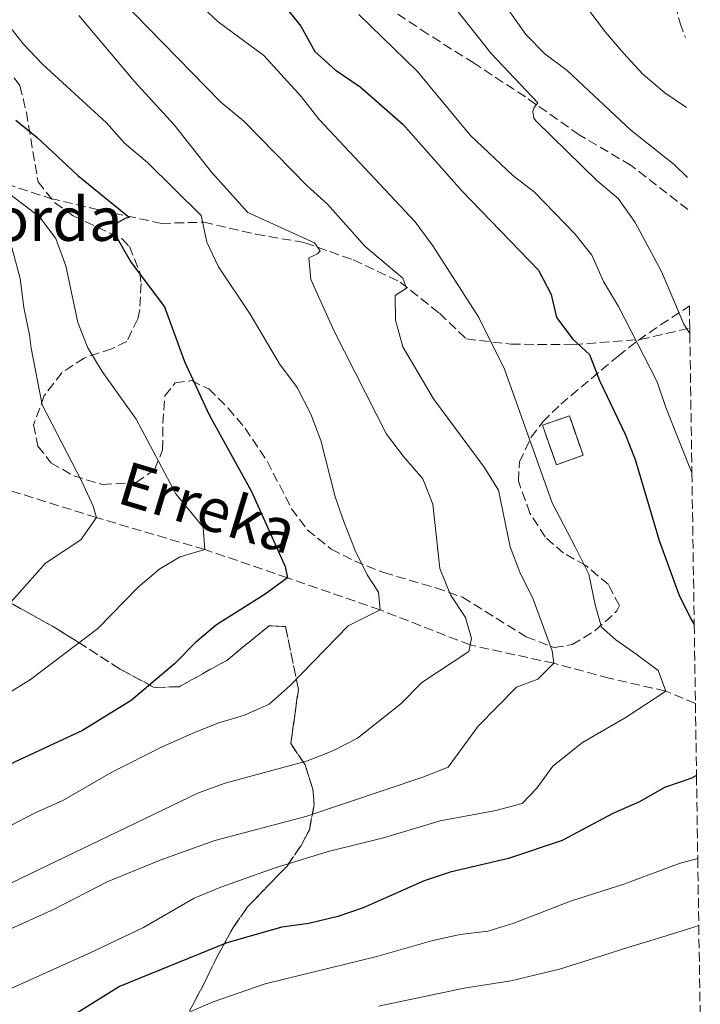
# Model space of a CAD drawing. Units: metres. Extents: x 600051 to 603498, y 4768493 to 4770857.
# Drawn here: x 603323 to 603448, y 4770554 to 4770735 of the extents above; entities that cross this region are included whole.
import ezdxf

# ---------------------------------------------------------------- set-up
doc = ezdxf.new("R2010")
doc.units = ezdxf.units.M
doc.header["$MEASUREMENT"] = 0
doc.linetypes.add('DGN Style 3', pattern=[2.435890702152634, 1.739921930109024, -0.6959687720436097])
for name, color, linetype, lineweight in [('Barranco lineal', 142, 'DGN Style 3', 13), ('construcción   en ruinas', 1, 'Continuous', 0), ('contrucción  en ruinas', 1, 'DGN Style 3', 13), ('Curva de nivel directora', 30, 'Continuous', 30), ('Curva de nivel intermedia', 30, 'Continuous', 0), ('Linea de separación interior de zonas arboladas', 92, 'DGN Style 3', 0), ('Senda', 7, 'DGN Style 3', 0), ('Texto de arroyo-regatas y barrancos', 142, 'Continuous', 0), ('Texto de Borda', 7, 'Continuous', 0), ('Zona arbolada', 92, 'DGN Style 3', 0)]:
    doc.layers.add(name, color=color, linetype=linetype, lineweight=lineweight)
doc.styles.add('Style-Arial', font='arial.ttf')

msp = doc.modelspace()

# ---------------------------------------------------------------- linework, layer by layer
at = {"layer": 'Barranco lineal', "color": 142, "linetype": 'DGN Style 3', "lineweight": 13}
msp.add_polyline3d([(603446.7800000003, 4770609.17, 672.3000000000029), (603441.3200000003, 4770611.42, 670), (603430.9500000002, 4770613.789999999, 666.25), (603420.7400000002, 4770616.529999999, 665), (603405.4000000004, 4770619.9, 660), (603388.8499999996, 4770626.33, 655), (603371.8499999996, 4770632.24, 650), (603356.6500000004, 4770637.42, 645), (603336.7400000002, 4770643.300000001, 640), (603318.3899999997, 4770649.029999999, 635), (603298.8200000003, 4770660.52, 630), (603281.3799999999, 4770664.5, 625), (603266.7699999996, 4770667.189999999, 620), (603255.2100000001, 4770667.560000001, 617.5500000000029)], dxfattribs=at)
at = {"layer": 'construcción   en ruinas', "color": 1, "linetype": 'Continuous', "lineweight": 0, "elevation": 673.8600000000007, "flags": 128}
msp.add_lwpolyline([(603426.1600000003, 4770654.730000001), (603421.2300000006, 4770653), (603418.6900000004, 4770660.24), (603423.6200000001, 4770661.960000001), (603426.1600000003, 4770654.730000001)], close=True, dxfattribs=at)
at = {"layer": 'contrucción  en ruinas', "color": 1, "linetype": 'DGN Style 3', "lineweight": 13, "elevation": 673.8600000000007, "flags": 128}
msp.add_lwpolyline([(603421.2300000006, 4770653), (603418.6900000004, 4770660.24), (603423.6200000001, 4770661.960000001), (603426.1600000003, 4770654.730000001), (603421.2300000006, 4770653)], dxfattribs=at)
at = {"layer": 'Curva de nivel directora', "color": 30, "linetype": 'Continuous', "lineweight": 30, "flags": 128}
for points, elevation in [([(603364.7499999985, 4770742.520000001), (603367.4599999997, 4770741.150000001), (603371.0199999983, 4770737.630000001), (603374.2599999993, 4770733.59), (603376.860000001, 4770728.9), (603380.5899999992, 4770725.570000002), (603385.1600000003, 4770722.430000002), (603393.0599999992, 4770715.5), (603403.8699999986, 4770703.340000001), (603417.9700000003, 4770688.730000001), (603420.2799999993, 4770684.29), (603421.2699999996, 4770680.07), (603424.24, 4770676.050000002), (603427.3, 4770673.250000001), (603429.1799999998, 4770668.480000001), (603433.8499999992, 4770658.59), (603435.7400000001, 4770653.970000003), (603440.139999999, 4770639.060000001), (603443.7199999996, 4770629.15), (603445.9500000004, 4770624.670000002), (603446.5599999983, 4770623.660000001)], 675.0000000000003), ([(603321.9499999993, 4770716.270000001), (603325.8499999996, 4770713.140000002), (603333.3299999986, 4770706.15), (603342.8199999991, 4770698.41), (603341.99, 4770698.230000001), (603340.3299999991, 4770697.340000002), (603340.5700000006, 4770694.59), (603343.1299999999, 4770690.130000001), (603349.2599999988, 4770682.02), (603352.9299999989, 4770671.980000001), (603357.4500000007, 4770662.150000001), (603365.2200000001, 4770648.060000001), (603371.4099999993, 4770634.28), (603371.8499999996, 4770632.240000002), (603367.7599999993, 4770629.2), (603358.7699999993, 4770623.580000001), (603354.9400000006, 4770620.370000001), (603351.0999999982, 4770616.460000002), (603343.0999999985, 4770609.67), (603334.2000000003, 4770604.17), (603319.039999999, 4770597.12)], 650.0000000000001), ([(603446.9800000008, 4770595.9), (603445.9599999993, 4770595.359999999), (603441.1, 4770593.730000002), (603436.509999999, 4770591.060000001), (603431.699999999, 4770588.970000001), (603422.2799999998, 4770583.990000002), (603412.4200000004, 4770580.650000001), (603401.7000000007, 4770578.15), (603396.9699999986, 4770576.539999999), (603385.7399999991, 4770571.630000001), (603381.0599999987, 4770570.01), (603375.73, 4770568.74), (603370.779999999, 4770568.07), (603360.6699999992, 4770565.210000001), (603340.9500000007, 4770557.130000001), (603332.1799999997, 4770551.680000001)], 675.0000000000001)]:
    msp.add_lwpolyline(points, dxfattribs=dict(at, elevation=elevation))
at = {"layer": 'Curva de nivel intermedia', "color": 30, "linetype": 'Continuous', "lineweight": 0, "flags": 128}
for points, elevation in [([(603445.3200000002, 4770705.739999999), (603442.9000000015, 4770708.16), (603434.9000000019, 4770714.449999999), (603423.2000000007, 4770725.390000001), (603419.1399999994, 4770728.48), (603415.6200000012, 4770732.019999999), (603405.8900000014, 4770745.840000001), (603394.91, 4770756.730000001), (603391.4099999998, 4770761.179999999), (603383.7300000018, 4770768.449999999), (603373.9599999996, 4770780.439999999), (603371.6700000009, 4770783.689999999), (603359.7000000015, 4770803.130000001), (603354.3900000006, 4770812.470000002), (603351.5300000019, 4770816.57), (603344.7000000011, 4770825.25), (603340.8200000009, 4770829.180000001), (603337.6600000003, 4770833.180000001), (603334.9300000012, 4770837.369999999), (603332.1100000005, 4770847.499999999), (603331.5700000017, 4770855.039999999)], 690.0000000000003), ([(603445.120000001, 4770718.640000001), (603441.1500000014, 4770721.289999999), (603437.1200000015, 4770724.720000001), (603433.5400000006, 4770728.619999998), (603430.2500000005, 4770732.480000001), (603423.9299999994, 4770740.840000001), (603416.5700000012, 4770749.06), (603413.650000002, 4770753.119999998), (603406.4200000013, 4770761.909999999), (603398.7600000012, 4770769.119999997), (603378.4400000012, 4770793.699999998), (603372.4599999998, 4770801.829999999), (603366.7600000001, 4770810.569999999), (603361.1299999997, 4770819.999999999), (603358.1900000004, 4770824.05), (603347.5599999999, 4770836.07), (603345.3400000005, 4770840.55), (603343.6200000015, 4770845.810000001), (603342.0700000003, 4770851.429999998), (603341.3300000007, 4770855.190000001)], 695), ([(603396.6900000015, 4770595.59), (603401.3300000017, 4770597.449999999), (603406.8700000005, 4770605), (603413.9000000001, 4770612.13), (603417.8400000008, 4770613.640000001), (603420.7400000021, 4770616.529999998), (603420.4600000003, 4770618.8), (603416.9600000001, 4770628.279999999), (603414.5199999993, 4770633.25), (603412.7300000011, 4770637.92), (603410.5899999999, 4770648.310000001), (603407.9500000001, 4770652.570000002), (603398.6699999997, 4770665.09), (603393.0200000014, 4770674.67), (603391.6700000013, 4770679.539999999), (603391.6199999999, 4770684.09), (603393.6900000018, 4770685.42), (603393.0200000014, 4770687.300000001), (603386.1300000002, 4770693.079999999), (603379.160000001, 4770700.88), (603375.4200000014, 4770704.21), (603363.8400000011, 4770716.079999999), (603359.5800000008, 4770719.619999999), (603341.1100000015, 4770738.609999999)], 665.0000000000002), ([(603439.9100000008, 4770615.179999999), (603435.8499999996, 4770618.259999999), (603432.1799999995, 4770620.829999999), (603429.5500000009, 4770623.140000001), (603428.3400000016, 4770627.289999999), (603427.1799999994, 4770632.880000001), (603424.7200000007, 4770637.800000001), (603420.4600000003, 4770645.99), (603411.7099999996, 4770670.56), (603406.970000001, 4770680.07), (603398.5100000009, 4770693.2), (603395.2800000011, 4770697.59), (603377.6800000012, 4770716.41), (603374.3500000008, 4770720.67), (603367.4700000009, 4770728.149999999), (603359.1200000005, 4770734.369999999), (603355.4500000002, 4770737.779999998)], 670), ([(603314.4700000003, 4770573.01), (603355.4600000012, 4770592.749999999), (603360.3899999999, 4770594.489999999), (603375.4999999997, 4770598.619999998), (603380.1700000013, 4770600.42), (603384.7000000019, 4770602.749999999), (603392.6600000014, 4770609.060000001), (603396.5000000015, 4770613.02), (603405.1300000015, 4770618.679999999), (603405.6600000013, 4770621.109999998), (603404.5200000014, 4770624.939999999), (603401.7600000009, 4770629.109999998), (603399.8299999996, 4770633.920000001), (603398.5100000009, 4770645.760000001), (603396.6800000003, 4770650.419999998), (603393.1300000009, 4770654.490000002), (603390.0500000007, 4770658.640000001), (603380.4300000005, 4770677.529999999), (603376.100000001, 4770687.050000001), (603375.740000001, 4770691.01), (603377.3600000016, 4770691.74), (603377.8100000009, 4770692.27), (603376.8200000006, 4770693.759999999), (603364.5400000006, 4770699.34), (603357.8799999999, 4770706.74), (603351.0300000012, 4770715.42), (603343.7199999999, 4770723.41), (603333.5200000008, 4770735.529999999)], 660), ([(603446.1400000004, 4770651.509999999), (603441.3700000005, 4770663.499999999), (603439.7800000013, 4770668.239999999), (603432.6500000011, 4770682.08), (603429.8700000005, 4770686.67), (603427.7400000005, 4770691.470000001), (603424.6500000014, 4770695.399999999), (603417.2199999995, 4770703.07), (603413.2499999997, 4770706.119999999), (603405.4600000001, 4770713.490000002), (603395.6500000021, 4770725.300000002), (603384.9400000012, 4770735.730000001)], 680), ([(603445.7500000015, 4770677.09), (603444.6699999997, 4770678.81), (603440.5200000011, 4770688.499999999), (603435.7400000001, 4770697.489999999), (603432.5700000006, 4770701.880000001), (603428.7599999995, 4770705.119999997), (603417.5200000011, 4770716.100000001), (603417.0700000018, 4770716.689999999), (603416.930000001, 4770717.859999998), (603417.1800000013, 4770718.649999999), (603417.8200000006, 4770719.499999999), (603409.2700000011, 4770728.520000001), (603402.6799999995, 4770736.779999999)], 684.9999999999998), ([(603320.1800000012, 4770734.24), (603323.2500000001, 4770730.289999999), (603326.8100000008, 4770726.600000001), (603338.6100000002, 4770715.819999999), (603341.9100000017, 4770712.060000001), (603346.1100000015, 4770708.529999998), (603355.9500000008, 4770698.779999998), (603356.9900000002, 4770693.869999998), (603359.1900000018, 4770689.34), (603365.000000001, 4770680.679999998), (603370.360000001, 4770671.560000001), (603373.5999999997, 4770667.17), (603376.120000001, 4770662.31), (603377.9900000019, 4770657.449999998), (603380.6000000003, 4770647.130000001), (603382.240000001, 4770642.4), (603384.2800000017, 4770637.230000001), (603386.5000000013, 4770632.749999999), (603388.550000001, 4770629.58), (603388.8500000006, 4770626.33), (603382.9600000007, 4770623.439999999), (603372.3300000002, 4770612.439999999), (603368.4900000002, 4770609.05), (603363.9300000004, 4770607.009999999), (603359.0599999999, 4770605.529999999), (603354.3300000003, 4770603.660000001), (603348.6799999997, 4770601.15), (603339.700000001, 4770596.62), (603330.5800000015, 4770591.32), (603325.4600000007, 4770589.060000001), (603311.16, 4770581.66)], 655), ([(603311.0100000004, 4770605.16), (603324.6200000002, 4770613.539999999), (603336.9900000021, 4770622.890000001), (603344.4300000007, 4770630.529999999), (603348.3600000001, 4770633.890000001), (603352.1100000008, 4770636.07), (603356.6500000004, 4770637.42), (603356.350000001, 4770641.520000001), (603351.3500000008, 4770647.640000001), (603344.0599999996, 4770661.399999999), (603337.780000001, 4770670.15), (603335.1300000001, 4770674.480000001), (603333.3300000008, 4770679.149999999), (603331.1400000004, 4770689.539999999), (603329.2699999994, 4770694.529999999), (603326.2499999999, 4770698.52), (603319.8100000002, 4770703.48)], 645), ([(603316.6299999995, 4770622.949999998), (603327.3899999997, 4770634.910000001), (603333.8499999995, 4770639.210000001), (603336.7400000016, 4770643.3), (603336.1300000014, 4770645.409999999), (603334.0300000004, 4770649.949999999), (603326.7700000005, 4770663.99), (603324.77, 4770674.439999999), (603324.4600000016, 4770676.890000001), (603323.3799999999, 4770681.900000001), (603322.7400000005, 4770687.23), (603321.1900000015, 4770692.88)], 640), ([(603306.1300000009, 4770550.81), (603315.6600000017, 4770554.429999999), (603335.5800000017, 4770563.359999998), (603345.3800000006, 4770567.989999999), (603354.7000000014, 4770573.359999998), (603359.5600000008, 4770575.42), (603369.4100000011, 4770578.91), (603379.3300000008, 4770581.949999998), (603389.5000000009, 4770584.470000001), (603399.9100000003, 4770587.609999999), (603410.1000000003, 4770589.470000001), (603414.9200000016, 4770590.8), (603417.6700000009, 4770593.58), (603420.6100000001, 4770597.63), (603426.0599999995, 4770601.96), (603433.8899999993, 4770606.529999998), (603441.3200000013, 4770611.42), (603439.9100000008, 4770615.179999999)], 670), ([(603278.9800000001, 4770551.519999999), (603289.1700000003, 4770554.529999999), (603314.4300000002, 4770564.829999999), (603328.9400000009, 4770571.349999999), (603338.7100000009, 4770576.390000001), (603348.4200000005, 4770580.34), (603358.480000001, 4770583.949999998), (603375.2300000016, 4770588.359999998), (603396.6900000015, 4770595.59)], 665.0000000000001), ([(603348.1600000013, 4770550.019999999), (603358.1500000004, 4770554.319999999), (603367.7200000013, 4770557.679999999), (603388.2600000004, 4770562.689999999), (603398.5100000009, 4770565.600000001), (603403.5700000013, 4770566.689999999), (603408.6400000007, 4770567.33), (603413.4199999997, 4770568.779999998), (603423.8100000009, 4770572.810000001), (603433.7999999999, 4770576.019999999), (603443.78, 4770579.78), (603447.2100000011, 4770580.679999999)], 680), ([(603388.570000001, 4770553.539999999), (603404.3100000012, 4770556.829999999), (603412.8899999998, 4770558.230000001), (603421.7800000013, 4770560.329999999), (603429.5599999998, 4770562.819999999), (603434.5599999998, 4770564.369999998), (603439.8100000003, 4770565.980000001), (603445.1300000001, 4770567.599999999), (603447.400000001, 4770568.369999999)], 684.9999999999999)]:
    msp.add_lwpolyline(points, dxfattribs=dict(at, elevation=elevation))
at = {"layer": 'Linea de separación interior de zonas arboladas', "color": 92, "linetype": 'DGN Style 3', "lineweight": 0}
msp.add_polyline3d([(603353.8499999996, 4770552.680000001, 684.070000000007), (603356.6399999997, 4770557.980000001, 681.8999999999943), (603359.0899999999, 4770563, 680.5500000000029), (603361.79, 4770567.859999999, 679.5099999999948), (603364.4900000002, 4770571.779999999, 677.9600000000064), (603371.75, 4770579.289999999, 674.5099999999948), (603374.3300000001, 4770583.060000001, 672.4799999999959), (603375.8499999996, 4770585.91, 671.179999999993), (603376.7300000006, 4770590.550000001, 669.3699999999953), (603376.5199999996, 4770593.33, 668.2700000000041), (603375.0599999996, 4770597.890000001, 666.2899999999936), (603372.4299999997, 4770601.77, 664.2100000000064), (603373.8399999999, 4770611.699999999, 663.0599999999977), (603371.4699999997, 4770623.26, 659.8300000000017), (603368.4400000004, 4770623.42, 658.7100000000064), (603360.7100000001, 4770617.07, 657.4400000000023), (603351.9299999997, 4770612.230000001, 656.9199999999983), (603347.3700000001, 4770612.09, 655.5899999999965), (603341.0700000003, 4770615.449999999, 653.2700000000041), (603333.3600000005, 4770620.439999999, 649.2200000000012), (603329.25, 4770622.99, 647.4499999999971), (603320.0300000003, 4770628.15, 645.679999999993)], dxfattribs=at)
at = {"layer": 'Senda', "color": 7, "linetype": 'DGN Style 3', "lineweight": 0}
for points in [[(603395.6900000002, 4770855.99, 717.6600000000036), (603395.86, 4770850.410000001, 716.4700000000012), (603397.3900000011, 4770838.970000002, 715.0099999999949), (603399.579999997, 4770828.630000002, 713.2400000000054), (603404.7499999994, 4770815.439999999, 711.570000000007), (603410.4200000021, 4770803.09, 709.8600000000007), (603416.7199999987, 4770793.240000002, 708.1900000000023), (603422.1499999979, 4770783.220000002, 707.1999999999972), (603425.19, 4770775.050000002, 706.1100000000006), (603429.8799999994, 4770769.010000001, 705.1699999999984), (603438.0100000009, 4770751.27, 702.3600000000006), (603441.8099999985, 4770742.230000001, 701.1100000000007), (603443.9699999979, 4770734.140000002, 699.5000000000001), (603444.9299999989, 4770731.470000001, 698.9100000000036)], [(603445.4099999995, 4770699.880000001, 689.25), (603434.9499999988, 4770707.980000001, 687.6799999999931), (603425.4400000004, 4770713.590000002, 686.3800000000047), (603415.5399999986, 4770720.560000001, 684.820000000007), (603406.1099999984, 4770726.760000001, 683.5200000000042), (603397.6000000011, 4770732.119999999, 681.5899999999967), (603387.7899999988, 4770738.65, 680.3999999999944)], [(603301.6499999971, 4770708.62, 640.2200000000014), (603305.1099999994, 4770708.310000001, 641.2100000000064), (603317.8000000007, 4770705.320000002, 644.9600000000064), (603328.2899999982, 4770701.930000001, 647.7700000000042), (603337.5100000006, 4770699.730000001, 648.9700000000012), (603348.6599999998, 4770697.340000002, 652.1900000000023), (603356.3999999978, 4770697.550000002, 655.2599999999949), (603366.0000000002, 4770695.359999999, 657.6600000000037), (603375.0500000004, 4770693.780000002, 659.5800000000017), (603383.9100000006, 4770690.62, 661.6699999999984), (603392.5300000019, 4770686.550000003, 664.429999999993), (603399.7499999992, 4770680.83, 666.4600000000064), (603404.7100000012, 4770676.100000001, 667.3899999999995), (603412.8899999998, 4770675.140000002, 670.979999999996), (603424.3799999986, 4770675.050000003, 675.1499999999944), (603436.6499999977, 4770676, 680.350000000006), (603445.739999998, 4770678.080000001, 684.9900000000054)]]:
    msp.add_polyline3d(points, dxfattribs=at)
at = {"layer": 'Zona arbolada', "color": 92, "linetype": 'DGN Style 3', "lineweight": 0}
for points in [[(603321.6399999997, 4770724.060000001, 659.7400000000052), (603322.6600000003, 4770722.619999999, 659.8300000000017), (603323.8600000005, 4770717.76, 659.4400000000023), (603326, 4770704.99, 658.1699999999983), (603329.0499999998, 4770701.15, 658.4700000000012), (603332.4800000006, 4770698.730000001, 658.8999999999943), (603341.4400000004, 4770694.49, 659.179999999993), (603342.7800000003, 4770693.09, 659.2100000000064), (603344.7199999997, 4770688.33, 659.1600000000036), (603344.9299999997, 4770686.279999999, 659), (603344.6799999997, 4770681.49, 657.75), (603344.3300000001, 4770679.779999999, 657.1300000000047), (603342.3099999996, 4770675.65, 655.1199999999953), (603339.5499999998, 4770674.32, 654.320000000007), (603334.4900000002, 4770672.600000001, 653.5899999999965), (603330.3700000001, 4770669.9, 652.7599999999948), (603327.1500000004, 4770665.699999999, 652.6499999999943), (603325.2000000002, 4770660.350000001, 652.6499999999943), (603325.9900000002, 4770656.439999999, 652.6499999999943), (603328.3600000005, 4770653.380000001, 653.1699999999983), (603332.5800000001, 4770650.949999999, 654.2299999999959), (603337.8399999999, 4770649.369999999, 654.7400000000052), (603344.0499999998, 4770649.710000001, 655.9799999999959), (603347.4400000004, 4770652.16, 656.2899999999936), (603348.9000000004, 4770655.76, 656.2899999999936), (603348.9400000004, 4770660.59, 656.2899999999936), (603349.2999999998, 4770665.67, 656.9199999999983), (603351.1900000004, 4770668.02, 657.5399999999936), (603354.1900000004, 4770668.470000001, 658.0599999999977), (603357.3700000001, 4770666.92, 658.7899999999936), (603360.9500000002, 4770663.4, 659.820000000007), (603364.0300000003, 4770659.710000001, 660.8600000000006), (603368.1200000001, 4770653.630000001, 662.4900000000052), (603372.5800000001, 4770644.930000001, 664.8699999999953), (603375.4699999997, 4770641.029999999, 666.0899999999965), (603379.8799999999, 4770637.52, 667.6499999999943), (603384.1500000004, 4770635.33, 669.1399999999994), (603389.5199999996, 4770633.180000001, 670.6600000000036), (603399.0999999996, 4770630.4, 672.320000000007), (603403.9800000006, 4770628.67, 673.1600000000036), (603415.7100000001, 4770621.369999999, 675.8600000000006), (603420.8099999996, 4770619.430000001, 678.1499999999943), (603424.1399999997, 4770619.960000001, 678.6699999999983), (603428.3700000001, 4770622.529999999, 678.0399999999936), (603432.3600000005, 4770626.140000001, 678.6300000000047), (603432.8099999996, 4770627.130000001, 678.779999999999), (603430.7999999998, 4770630.980000001, 679.3600000000006), (603426.6500000004, 4770634.480000001, 679.820000000007), (603422.5499999998, 4770636.77, 679.7200000000012), (603419.1900000004, 4770639.730000001, 679.7200000000012), (603416.3700000001, 4770644.100000001, 679.5099999999948), (603414.25, 4770650.01, 679.3999999999943), (603414.4699999997, 4770653.51, 680.4400000000023), (603416.5899999999, 4770658.039999999, 681.5), (603418.7199999997, 4770660.880000001, 682.320000000007), (603422.04, 4770664.100000001, 683.9100000000036), (603432.5599999996, 4770672.970000001, 690.320000000007), (603436.2599999999, 4770675.850000001, 691.9799999999959), (603440.3700000001, 4770678.699999999, 692.7400000000052), (603444.6600000003, 4770681.460000001, 692.9600000000064), (603445.6799999997, 4770682.180000001, 693.1399999999994), (603445.7400000002, 4770678.08, 684.9900000000052), (603445.75, 4770677.09, 685), (603446.1399999997, 4770651.51, 680), (603446.5599999996, 4770623.66, 675), (603446.7800000003, 4770609.17, 672.3000000000029), (603446.9800000006, 4770595.9, 675), (603447.2100000001, 4770580.680000001, 680), (603447.4000000004, 4770568.369999999, 685), (603447.6799999997, 4770550.189999999, 690)], [(603321.6399999997, 4770724.060000001, 659.7400000000052), (603322.6600000003, 4770722.619999999, 659.8300000000017), (603323.8600000005, 4770717.76, 659.4400000000023), (603326, 4770704.99, 658.1699999999983), (603329.0499999998, 4770701.15, 658.4700000000012), (603332.4800000006, 4770698.730000001, 658.8999999999943), (603341.4400000004, 4770694.49, 659.179999999993), (603342.7800000003, 4770693.09, 659.2100000000064), (603344.7199999997, 4770688.33, 659.1600000000036), (603344.9299999997, 4770686.279999999, 659), (603344.6799999997, 4770681.49, 657.75), (603344.3300000001, 4770679.779999999, 657.1300000000047), (603342.3099999996, 4770675.65, 655.1199999999953), (603339.5499999998, 4770674.32, 654.320000000007), (603334.4900000002, 4770672.600000001, 653.5899999999965), (603330.3700000001, 4770669.9, 652.7599999999948), (603327.1500000004, 4770665.699999999, 652.6499999999943), (603325.2000000002, 4770660.350000001, 652.6499999999943), (603325.9900000002, 4770656.439999999, 652.6499999999943), (603328.3600000005, 4770653.380000001, 653.1699999999983), (603332.5800000001, 4770650.949999999, 654.2299999999959), (603337.8399999999, 4770649.369999999, 654.7400000000052), (603344.0499999998, 4770649.710000001, 655.9799999999959), (603347.4400000004, 4770652.16, 656.2899999999936), (603348.9000000004, 4770655.76, 656.2899999999936), (603348.9400000004, 4770660.59, 656.2899999999936), (603349.2999999998, 4770665.67, 656.9199999999983), (603351.1900000004, 4770668.02, 657.5399999999936), (603354.1900000004, 4770668.470000001, 658.0599999999977), (603357.3700000001, 4770666.92, 658.7899999999936), (603360.9500000002, 4770663.4, 659.820000000007), (603364.0300000003, 4770659.710000001, 660.8600000000006), (603368.1200000001, 4770653.630000001, 662.4900000000052), (603372.5800000001, 4770644.930000001, 664.8699999999953), (603375.4699999997, 4770641.029999999, 666.0899999999965), (603379.8799999999, 4770637.52, 667.6499999999943)], [(603379.8799999999, 4770637.52, 667.6499999999943), (603384.1500000004, 4770635.33, 669.1399999999994), (603389.5199999996, 4770633.180000001, 670.6600000000036), (603399.0999999996, 4770630.4, 672.320000000007), (603403.9800000006, 4770628.67, 673.1600000000036), (603415.7100000001, 4770621.369999999, 675.8600000000006), (603420.8099999996, 4770619.430000001, 678.1499999999943), (603424.1399999997, 4770619.960000001, 678.6699999999983), (603428.3700000001, 4770622.529999999, 678.0399999999936), (603432.3600000005, 4770626.140000001, 678.6300000000047), (603432.8099999996, 4770627.130000001, 678.779999999999), (603430.7999999998, 4770630.980000001, 679.3600000000006), (603426.6500000004, 4770634.480000001, 679.820000000007), (603422.5499999998, 4770636.77, 679.7200000000012), (603419.1900000004, 4770639.730000001, 679.7200000000012), (603416.3700000001, 4770644.100000001, 679.5099999999948), (603414.25, 4770650.01, 679.3999999999943), (603414.4699999997, 4770653.51, 680.4400000000023), (603416.5899999999, 4770658.039999999, 681.5), (603418.7199999997, 4770660.880000001, 682.320000000007), (603422.04, 4770664.100000001, 683.9100000000036), (603432.5599999996, 4770672.970000001, 690.320000000007), (603436.2599999999, 4770675.850000001, 691.9799999999959), (603440.3700000001, 4770678.699999999, 692.7400000000052), (603444.6600000003, 4770681.460000001, 692.9600000000064), (603445.6799999997, 4770682.180000001, 693.1399999999994)], [(603320.0300000003, 4770628.15, 645.679999999993), (603329.25, 4770622.99, 647.4499999999971), (603333.3600000005, 4770620.439999999, 649.2200000000012), (603341.0700000003, 4770615.449999999, 653.2700000000041), (603347.3700000001, 4770612.09, 655.5899999999965), (603351.9299999997, 4770612.230000001, 656.9199999999983), (603360.7100000001, 4770617.07, 657.4400000000023), (603368.4400000004, 4770623.42, 658.7100000000064), (603371.4699999997, 4770623.26, 659.8300000000017), (603373.8399999999, 4770611.699999999, 663.0599999999977), (603372.4299999997, 4770601.77, 664.2100000000064), (603375.0599999996, 4770597.890000001, 666.2899999999936), (603376.5199999996, 4770593.33, 668.2700000000041), (603376.7300000006, 4770590.550000001, 669.3699999999953), (603375.8499999996, 4770585.91, 671.179999999993), (603374.3300000001, 4770583.060000001, 672.4799999999959), (603371.75, 4770579.289999999, 674.5099999999948), (603364.4900000002, 4770571.779999999, 677.9600000000064), (603361.79, 4770567.859999999, 679.5099999999948), (603359.0899999999, 4770563, 680.5500000000029), (603356.6399999997, 4770557.980000001, 681.8999999999943), (603353.8499999996, 4770552.680000001, 684.070000000007)], [(603353.8499999996, 4770552.680000001, 684.070000000007), (603356.6399999997, 4770557.980000001, 681.8999999999943), (603359.0899999999, 4770563, 680.5500000000029), (603361.79, 4770567.859999999, 679.5099999999948), (603364.4900000002, 4770571.779999999, 677.9600000000064), (603371.75, 4770579.289999999, 674.5099999999948), (603374.3300000001, 4770583.060000001, 672.4799999999959), (603375.8499999996, 4770585.91, 671.179999999993), (603376.7300000006, 4770590.550000001, 669.3699999999953), (603376.5199999996, 4770593.33, 668.2700000000041), (603375.0599999996, 4770597.890000001, 666.2899999999936), (603372.4299999997, 4770601.77, 664.2100000000064), (603373.8399999999, 4770611.699999999, 663.0599999999977), (603371.4699999997, 4770623.26, 659.8300000000017), (603368.4400000004, 4770623.42, 658.7100000000064), (603360.7100000001, 4770617.07, 657.4400000000023), (603351.9299999997, 4770612.230000001, 656.9199999999983), (603347.3700000001, 4770612.09, 655.5899999999965), (603341.0700000003, 4770615.449999999, 653.2700000000041), (603333.3600000005, 4770620.439999999, 649.2200000000012), (603329.25, 4770622.99, 647.4499999999971), (603320.0300000003, 4770628.15, 645.679999999993)]]:
    msp.add_polyline3d(points, dxfattribs=at)

# ---------------------------------------------------------------- texts
at = {"layer": 'Texto de arroyo-regatas y barrancos', "color": 142, "linetype": 'Continuous', "lineweight": 0, "style": 'Style-Arial'}
msp.add_text('Erreka', height=8, rotation=343.1732, dxfattribs=at).set_placement((603340.190000001, 4770646.100000001, 641.3500000000058))
at = {"layer": 'Texto de Borda', "color": 7, "linetype": 'Continuous', "lineweight": 0, "style": 'Style-Arial'}
msp.add_text('Beintxoneko Borda', height=8, dxfattribs=at).set_placement((603243.7600000009, 4770694.12, 615.1999999999971))

doc.saveas('drawing.dxf')
